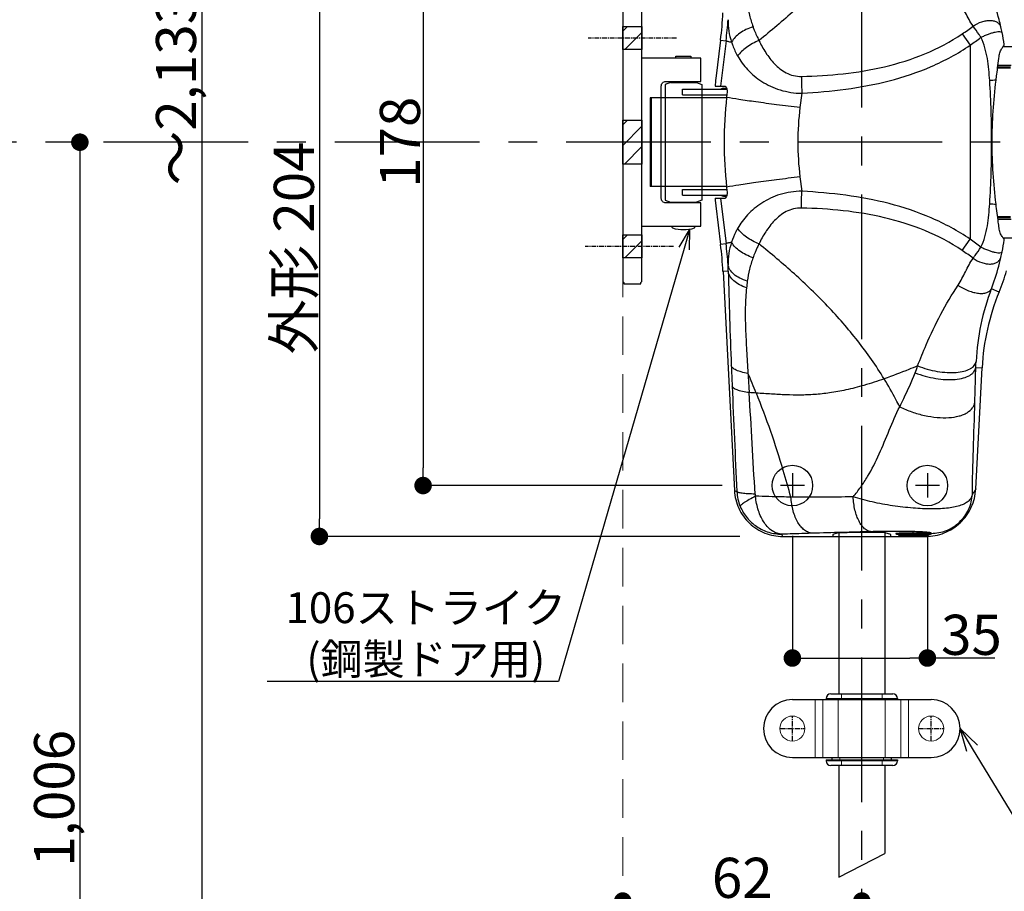
# Model space of a CAD drawing. Extents: x -14994 to 14649, y 0 to 79203.
# Drawn here: x 454 to 709, y 386 to 612 of the extents above; entities that cross this region are included whole.
import ezdxf
from ezdxf import colors
from ezdxf.entities.mleader import LeaderData, LeaderLine
from ezdxf.math import Vec2, Vec3

# ---------------------------------------------------------------- set-up
doc = ezdxf.new("R2010")
doc.units = 0
doc.header["$MEASUREMENT"] = 0
doc.linetypes.add('CENTER', pattern=[2, 1.25, -0.25, 0.25, -0.25])
doc.linetypes.add('HIDDEN', pattern=[1.5, 1, -0.5])
doc.layers.get('0').update_dxf_attribs({"linetype": 'CONTINUOUS'})
doc.layers.get('DEFPOINTS').update_dxf_attribs({"linetype": 'CONTINUOUS'})
for name, color, linetype, lineweight in [('1500', 7, 'CONTINUOUS', 30), ('ストライク', 201, 'CONTINUOUS', 30), ('外形', 8, 'CONTINUOUS', 0)]:
    doc.layers.add(name, color=color, linetype=linetype, lineweight=lineweight)
for name, color, linetype in [('ロッドガイド', 72, 'CONTINUOUS'), ('中心線', 4, 'CENTER'), ('取付ビス穴', 50, 'CONTINUOUS'), ('寸法', 6, 'CONTINUOUS'), ('注釈', 7, 'CONTINUOUS')]:
    doc.layers.add(name, color=color, linetype=linetype)
doc.styles.add('1', font='txt')
doc.styles.add('寸法', font='txt', dxfattribs={"width": 0.8})
doc.dimstyles.new('klacci_1100', dxfattribs={"dimscale": 1.3, "dimtxt": 8, "dimasz": 3.5, "dimexe": 0, "dimexo": 10, "dimtad": 3, "dimtoh": 1, "dimdec": 0, "dimdsep": 46, "dimlunit": 6, "dimtxsty": 'Standard', "dimblk": 'DOT', "dimcen": 0, "dimclrd": 142, "dimclre": 142, "dimclrt": 256, "dimadec": 0, "dimazin": 2, "dimtp": 0.01, "dimtm": 0.01, "dimtfac": 1, "dimtdec": 0, "dimtofl": 0, "dimtmove": 0, "dimatfit": 3, "dimldrblk": 'DOT', "dimfxl": 1, "dimtolj": 1, "dimtzin": 12, "dimlwd": -1, "dimlwe": -1, "dimarcsym": 0})

# ---------------------------------------------------------------- blocks, each defined once
blk = doc.blocks.new('_Dot')
at = {"color": 0, "linetype": 'ByBlock', "lineweight": -2}
blk.add_line((-0.5, 0), (-1, 0), dxfattribs=at)
at = {"color": 0, "linetype": 'ByBlock', "const_width": 0.5}
blk.add_lwpolyline([(-0.25, 0, 1), (0.25, 0, 1)], format="xyb", close=True, dxfattribs=at)
blk = doc.blocks.new('*D5')
at = {"layer": 'DEFPOINTS', "color": 0}
for p in [(653.38, 682.49), (531.32, 478.09), (653.38, 478.09)]:
    blk.add_point(p, dxfattribs=at)
at = {"layer": '寸法', "color": 142}
for p, q in [((640.38, 682.49), (531.32, 682.49)), ((531.32, 677.94), (531.32, 482.64)), ((640.38, 478.09), (531.32, 478.09))]:
    blk.add_line(p, q, dxfattribs=at)
at = {"layer": '寸法', "color": 142, "xscale": 4.55, "yscale": 4.55, "zscale": 4.55}
for p, rotation in [((531.32, 682.49), 90), ((531.32, 478.09), 270)]:
    blk.add_blockref('_Dot', p, dxfattribs=dict(at, rotation=rotation))
at = {"layer": '寸法', "insert": (524.7, 552.89), "char_height": 10.4, "attachment_point": 5, "rotation": 90}
blk.add_mtext('\\A1;{外形 204}', dxfattribs=at)
blk = doc.blocks.new('*D13')
at = {"layer": 'DEFPOINTS', "color": 0}
for p in [(580.26, 580.29), (469.21, 240.15), (518.07, 240.15)]:
    blk.add_point(p, dxfattribs=at)
at = {"layer": '寸法', "color": 142}
blk.add_line((469.21, 575.74), (469.21, 244.7), dxfattribs=at)
at = {"layer": '寸法', "color": 142, "xscale": 4.55, "yscale": 4.55, "zscale": 4.55}
for p, rotation in [((469.21, 580.29), 90), ((469.21, 240.15), 270)]:
    blk.add_blockref('_Dot', p, dxfattribs=dict(at, rotation=rotation))
at = {"layer": '寸法', "insert": (462.54, 410.22), "char_height": 10.4, "attachment_point": 5, "rotation": 90, "style": '寸法'}
blk.add_mtext('\\A1;{\\W1;1,006}', dxfattribs=at)
blk = doc.blocks.new('*D14')
at = {"layer": 'DEFPOINTS', "color": 0}
for p in [(609.97, 383.58), (609.97, 240.15), (671.97, 139.95)]:
    blk.add_point(p, dxfattribs=at)
at = {"layer": '寸法', "color": 142}
blk.add_line((667.42, 383.58), (614.52, 383.58), dxfattribs=at)
at = {"layer": '寸法', "color": 142, "xscale": 4.55, "yscale": 4.55, "zscale": 4.55, "rotation": 180}
blk.add_blockref('_Dot', (609.97, 383.58), dxfattribs=at)
at = {"layer": '寸法', "color": 142, "xscale": 4.55, "yscale": 4.55, "zscale": 4.55}
blk.add_blockref('_Dot', (671.97, 383.58), dxfattribs=at)
at = {"layer": '寸法', "insert": (640.97, 389.6), "char_height": 10.4, "attachment_point": 5}
blk.add_mtext('\\A1;{62}', dxfattribs=at)
blk = doc.blocks.new('*D26')
at = {"layer": 'DEFPOINTS', "color": 0}
for p in [(653.97, 491.29), (688.97, 491.29), (688.97, 446.58)]:
    blk.add_point(p, dxfattribs=at)
at = {"layer": '寸法', "color": 142}
for p, q in [((653.97, 478.29), (653.97, 446.58)), ((688.97, 478.29), (688.97, 446.58)), ((658.52, 446.58), (684.42, 446.58)), ((693.52, 446.58), (688.97, 446.58)), ((706.47, 446.58), (693.52, 446.58))]:
    blk.add_line(p, q, dxfattribs=at)
at = {"layer": '寸法', "color": 142, "xscale": 4.55, "yscale": 4.55, "zscale": 4.55, "rotation": 180}
blk.add_blockref('_Dot', (653.97, 446.58), dxfattribs=at)
at = {"layer": '寸法', "color": 142, "xscale": 4.55, "yscale": 4.55, "zscale": 4.55}
blk.add_blockref('_Dot', (688.97, 446.58), dxfattribs=at)
at = {"layer": '寸法', "insert": (700.4, 452.6), "char_height": 10.4, "attachment_point": 5}
blk.add_mtext('\\A1;35', dxfattribs=at)
blk = doc.blocks.new('*D27')
at = {"layer": 'DEFPOINTS', "color": 0}
for p in [(648.72, 669.29), (558.21, 491.29), (648.72, 491.29)]:
    blk.add_point(p, dxfattribs=at)
at = {"layer": '寸法', "color": 142}
for p, q in [((635.72, 669.29), (558.21, 669.29)), ((558.21, 664.74), (558.21, 495.84)), ((635.72, 491.29), (558.21, 491.29))]:
    blk.add_line(p, q, dxfattribs=at)
at = {"layer": '寸法', "color": 142, "xscale": 4.55, "yscale": 4.55, "zscale": 4.55}
for p, rotation in [((558.21, 669.29), 90), ((558.21, 491.29), 270)]:
    blk.add_blockref('_Dot', p, dxfattribs=dict(at, rotation=rotation))
at = {"layer": '寸法', "insert": (552.2, 580.29), "char_height": 10.4, "attachment_point": 5, "rotation": 90}
blk.add_mtext('\\A1;178', dxfattribs=at)
blk = doc.blocks.new('*D31')
at = {"layer": 'DEFPOINTS', "color": 0}
for p in [(635.27, 947.69), (500.81, 240.15), (644.97, 240.15)]:
    blk.add_point(p, dxfattribs=at)
at = {"layer": '寸法', "color": 142}
blk.add_line((500.81, 943.14), (500.81, 244.7), dxfattribs=at)
at = {"layer": '寸法', "color": 142, "xscale": 4.55, "yscale": 4.55, "zscale": 4.55}
for p, rotation in [((500.81, 947.69), 90), ((500.81, 240.15), 270)]:
    blk.add_blockref('_Dot', p, dxfattribs=dict(at, rotation=rotation))
at = {"layer": '寸法', "insert": (494.14, 593.92), "char_height": 10.4, "attachment_point": 5, "rotation": 90}
blk.add_mtext('\\A1;{～2,133}', dxfattribs=at)
blk = doc.blocks.new('_Open30')
at = {"color": 0, "linetype": 'ByBlock', "lineweight": -2}
for p, q in [((-1, 0.268), (0, 0)), ((0, 0), (-1, -0.268)), ((0, 0), (-1, 0))]:
    blk.add_line(p, q, dxfattribs=at)
blk = doc.blocks.new('zw$6745')
at = {"layer": '1500', "linetype": 'Continuous', "lineweight": 30}
for p, q in [((18.3, 26.48), (17.06, 16.5)), ((16.9, 14.5), (19.44, 14.5)), ((0, 11.5), (0, -11.5)), ((19.84, 11.5), (0, 11.5)), ((19.95, 12.5), (19.85, 11.62)), ((19.84, -11.5), (0, -11.5)), ((19.85, -11.64), (19.95, -12.5)), ((16.9, -14.5), (19.44, -14.5)), ((17.06, -16.5), (18.3, -26.48)), ((18.92, -33.54), (21.89, -90.3)), ((84.46, -89.88), (86.11, -58.46)), ((48.8, -101.25), (47.4, -101.71)), ((47.4, -101.71), (47.4, -102.2)), ((48.95, -101.22), (48.95, -143)), ((59.03, -101.17), (51.08, -101.17)), ((60.85, -101.23), (60.85, -143)), ((62.4, -101.71), (61.01, -101.25)), ((62.4, -102.2), (62.4, -101.71)), ((34.43, -102.2), (71.48, -102.2)), ((48.95, -161.6), (48.95, -190.56)), ((60.85, -161.6), (60.85, -184.34)), ((48.95, -190.56), (60.85, -184.34))]:
    blk.add_line(p, q, dxfattribs=at)
at = {"layer": '1500', "color": 9, "linetype": 'Continuous'}
for p, q in [((19.71, 26.31), (18.23, 14.5)), ((18.3, 26.48), (19.71, 26.31)), ((80.94, 28.07), (83.01, 25.14)), ((83.01, 25.14), (83.01, -25.14)), ((91.53, 24.77), (827.31, 24.77)), ((91.86, 25.26), (91.84, 25.36)), ((90.15, 19.51), (93.49, 19.51)), ((90.21, 19.97), (93.65, 19.97)), ((8.38, 12.25), (8.38, 13.75)), ((0.33, 11.5), (0.33, -11.5)), ((39.37, 12.69), (38.88, 8.98)), ((38.88, -8.98), (39.37, -12.69)), ((8.38, -13.75), (8.38, -12.25)), ((18.23, -14.5), (19.71, -26.31)), ((90.15, -19.51), (93.49, -19.51)), ((90.21, -19.97), (93.65, -19.97)), ((80.94, -28.07), (83.01, -25.14)), ((91.53, -24.77), (827.31, -24.77)), ((91.84, -25.36), (91.86, -25.26)), ((19.71, -26.31), (18.3, -26.48)), ((20.29, -33.47), (18.92, -33.54)), ((90.51, -38.83), (88.5, -38)), ((84.48, -58.37), (86.11, -58.46)), ((72.21, -101.58), (64.41, -101.58)), ((72.21, -101.8), (64.41, -101.8)), ((72.16, -101.44), (64.47, -101.44)), ((72.21, -101.85), (72.24, -101.83)), ((72.62, -101.45), (72.8, -101.46)), ((72.8, -101.46), (72.85, -101.43)), ((72.85, -101.43), (72.89, -101.39))]:
    blk.add_line(p, q, dxfattribs=at)
at = {"layer": '1500', "color": 7, "linetype": 'Continuous'}
for p, q in [((90.13, 19.3), (93.43, 19.3)), ((8.38, 13.75), (19.91, 13.75)), ((19.01, 14), (19.84, 14)), ((8.38, 12.25), (19.92, 12.25)), ((8.38, -12.25), (19.92, -12.25)), ((8.38, -13.75), (19.91, -13.75)), ((19.01, -14), (19.84, -14)), ((90.13, -19.3), (93.43, -19.3)), ((64.41, -101.58), (64.41, -101.8)), ((64.52, -101.4), (64.47, -101.44)), ((72.01, -102), (64.61, -102)), ((72.11, -101.4), (72.16, -101.44)), ((72.21, -101.58), (72.21, -101.8)), ((72.55, -101.43), (72.62, -101.45)), ((72.62, -101.45), (72.62, -101.45)), ((72.62, -101.45), (72.64, -101.45))]:
    blk.add_line(p, q, dxfattribs=at)
for points in [[(64.01, -101.44), (64, -101.45), (64.02, -101.44), (64.09, -101.43), (64.21, -101.42), (64.38, -101.41), (64.57, -101.39), (64.81, -101.38), (65.08, -101.37), (65.38, -101.35), (65.71, -101.34), (66.08, -101.33), (66.47, -101.32), (66.89, -101.32), (67.34, -101.31), (67.8, -101.31), (68.31, -101.31)], [(68.31, -101.31), (68.68, -101.31), (69.42, -101.31), (70.1, -101.32), (70.71, -101.34), (71.25, -101.35), (71.7, -101.37), (72.06, -101.39), (72.34, -101.41)], [(72.34, -101.41), (72.53, -101.43), (72.55, -101.43)]]:
    blk.add_lwpolyline(points, dxfattribs=at)
at = {"layer": '1500', "linetype": 'Continuous', "lineweight": 30}
for centre, radius, start, end in [((-80.92, 38.77), 99.97, 352.9393, 356.9994), ((122.9, 0), 103.7, 173.5677, 186.4458), ((-80.92, -38.77), 99.97, 3.0006, 7.0607), ((34.75, -15.97), 60.27, 337.7095, 343.2731), ((146.05, -61.6), 60.03, 157.704, 176.9987), ((51.08, -63.59), 37.59, 269.5455, 270.0002)]:
    blk.add_arc(centre, radius, start, end, dxfattribs=at)
at = {"layer": '1500', "color": 9, "linetype": 'Continuous'}
for centre, radius, start, end in [((-79.79, 38.77), 100.27, 352.8617, 355.9909), ((38.82, 90.7), 75.48, 303.9222, 306.5611), ((-240.94, -41.43), 339.48, 11.8696, 12.1198), ((29.94, 15.51), 62.68, 9.0405, 11.8651), ((36.57, 90.84), 80.46, 305.2531, 307.7115), ((92.21, -47.49), 63.6, 92.2412, 93.7279), ((109.4, 0), 71.09, 172.7389, 187.2611), ((92.21, 47.53), 63.63, 266.274, 267.7599), ((36.57, -90.85), 80.47, 52.2888, 54.747), ((29.58, -15.44), 63.05, 348.1433, 350.9515), ((-79.79, -38.77), 100.27, 4.0091, 7.1383), ((38.81, -90.71), 75.48, 53.439, 56.0778), ((-384.35, 71.9), 486.09, 347.9179, 348.0926), ((-80.83, -35.56), 101.14, 1.1868, 2.1552), ((1448.33, -0.43), 1428.42, 181.32523, 182.30515), ((522.16, -92.05), 500.09, 173.5625, 173.7633), ((146.87, -60.11), 62.42, 159.2589, 176.9863), ((2353.26, 33.96), 2334, 182.25522, 182.38645), ((-147.73, -136.28), 189.21, 22.1201, 23.8007), ((4358.88, 118.89), 4341.42, 182.40423, 182.7652), ((-4193.39, -322.91), 4226.97, 3.14216, 3.49926), ((-18.74, -753.26), 689.78, 86.15163, 86.30612), ((34.1, -89.95), 11.6, 182.9383, 202.7091), ((135.68, -3322.99), 3222.98, 91.39251, 91.66436), ((65.62, -118.98), 17.63, 93.7519, 93.8664), ((65.81, -121.85), 20.5, 93.3247, 93.7443), ((66.48, -133.94), 32.61, 92.3422, 93.2614), ((67.24, -152.75), 51.43, 91.7123, 92.3317), ((67.67, -167.4), 66.08, 91.3686, 91.7129), ((68.05, -184.1), 82.79, 90.8318, 91.3549), ((68.22, -195), 93.69, 90.5807, 90.8345), ((68.3, -203.48), 102.17, 90.1399, 90.5806), ((68.32, -206.16), 104.86, 90.0001, 90.1434), ((72.67, -100.64), 0.949, 233.7778, 238.2486), ((72.66, -100.65), 0.93, 238.2539, 244.1478), ((71.18, -86.54), 15.11, 273.9671, 274.2016), ((72.65, -100.7), 0.878, 262.3167, 269.0329), ((72.01, -96.11), 5.5, 275.9254, 276.533)]:
    blk.add_arc(centre, radius, start, end, dxfattribs=at)
at = {"layer": '1500', "color": 7, "linetype": 'Continuous'}
for centre, radius, start, end in [((19.01, 13), 1, 90, 130.6037), ((19.01, -13), 1, 229.3963, 270), ((64.61, -101.58), 0.2, 135, 180), ((64.61, -101.8), 0.2, 180, 270), ((72.01, -101.8), 0.2, 270, 0), ((72.01, -101.58), 0.2, 0, 45)]:
    blk.add_arc(centre, radius, start, end, dxfattribs=at)
at = {"layer": '1500', "linetype": 'Continuous', "lineweight": 30}
for centre, major_axis, ratio, start_param, end_param in [((17.15, 16.5), (0.25, 2), 0.043329, -4.707012, -3.136215), ((17.15, -16.5), (-0.25, 2), 0.043329, -0.005377, 1.565419), ((59.03, -101.26), (2, 0), 0.043661, 0.1309, 1.570796)]:
    blk.add_ellipse(centre, major_axis=major_axis, ratio=ratio, start_param=start_param, end_param=end_param, dxfattribs=at)
at = {"layer": '1500', "color": 9, "linetype": 'Continuous', "lineweight": 0}
blk.add_ellipse((50.78, -101.26), major_axis=(2, 0), ratio=0.043661, start_param=2.824258, end_param=3.010693, dxfattribs=at)
at = {"layer": '1500', "color": 9, "linetype": 'Continuous'}
for points, knots in [([(60.7, 61.34), (58.61, 57.93), (54.02, 51.38), (46.14, 42.35), (37.5, 34.03), (31.37, 28.88), (28.24, 26.36)], [0, 0, 0, 0, 0.250318, 0.499048, 0.748574, 1, 1, 1, 1]), ([(25.22, 35.98), (25.34, 34.94), (25.72, 32.9), (26.35, 30.92), (26.7, 29.94)], [0, 0, 0, 0, 0.500952, 1, 1, 1, 1]), ([(83.78, 30.08), (83.39, 30.62), (82.69, 31.77), (81.49, 34.15), (80.61, 35.97), (79.87, 37.08)], [0, 0, 0, 0, 0.249438, 0.499548, 1, 1, 1, 1]), ([(90.97, 29.85), (90.83, 30.51), (90.17, 33.27), (89.28, 35.98), (88.5, 38)], [0, 0, 0, 0, 0.237402, 1, 1, 1, 1]), ([(20.24, 31.76), (20.22, 30.77), (20.34, 28.8), (20.81, 26.88), (21.13, 25.95)], [0, 0, 0, 0, 0.500319, 1, 1, 1, 1]), ([(83.78, 30.08), (84.47, 30.56), (85.59, 31.13), (87.14, 31.53), (88.22, 31.61), (89.2, 31.49), (90.02, 31.14), (90.65, 30.58), (90.9, 30.1), (90.97, 29.85)], [0, 0, 0, 0, 0.307279, 0.450684, 0.582331, 0.700611, 0.806437, 0.903939, 1, 1, 1, 1]), ([(26.7, 29.94), (26.07, 29.73), (24.89, 29.24), (22.89, 28.07), (21.65, 26.86), (21.13, 25.95)], [0, 0, 0, 0, 0.283597, 0.548119, 1, 1, 1, 1]), ([(26.7, 29.94), (26.8, 29.64), (27.27, 28.43), (27.8, 27.24), (28.24, 26.36)], [0, 0, 0, 0, 0.246912, 1, 1, 1, 1]), ([(85.79, 27.19), (85.63, 27.44), (84.99, 28.42), (84.3, 29.37), (83.78, 30.08)], [0, 0, 0, 0, 0.255121, 1, 1, 1, 1]), ([(85.79, 27.19), (86.11, 27.35), (86.75, 27.64), (87.7, 28.02), (88.6, 28.33), (89.41, 28.54), (90.02, 28.65), (90.44, 28.68), (90.82, 28.68), (91.2, 28.59), (91.28, 28.4)], [0, 0, 0, 0, 0.184936, 0.363205, 0.528044, 0.673778, 0.795523, 0.84635, 0.890163, 1, 1, 1, 1]), ([(19.71, 26.31), (19.73, 26.3), (19.78, 26.27), (19.92, 26.22), (20.19, 26.15), (20.61, 26.05), (20.94, 25.99), (21.13, 25.95)], [0, 0, 0, 0, 0.043328, 0.109639, 0.31276, 0.609991, 1, 1, 1, 1]), ([(21.13, 25.95), (21.22, 25.65), (21.64, 24.4), (22.21, 23.21), (22.71, 22.35)], [0, 0, 0, 0, 0.244987, 1, 1, 1, 1]), ([(28.24, 26.36), (27.1, 25.9), (25.51, 25.04), (23.73, 23.57), (23.01, 22.76), (22.71, 22.35)], [0, 0, 0, 0, 0.532828, 0.776991, 1, 1, 1, 1]), ([(28.24, 26.36), (28.76, 25.29), (29.93, 23.16), (31.78, 20.71), (33.64, 19), (35.29, 17.92), (37.19, 17.19), (38.57, 17.05), (39.27, 17.06)], [0, 0, 0, 0, 0.234892, 0.477136, 0.601994, 0.730212, 0.862759, 1, 1, 1, 1]), ([(39.27, 17.06), (42.88, 17.16), (50.12, 17.57), (60.9, 19.33), (71.39, 22.61), (77.91, 26.03), (80.94, 28.07)], [0, 0, 0, 0, 0.248231, 0.498026, 0.748799, 1, 1, 1, 1]), ([(88.07, 15.97), (87.95, 17.89), (87.74, 20.77), (86.89, 24.52), (86.21, 26.33), (85.79, 27.19)], [0, 0, 0, 0, 0.500065, 0.750091, 1, 1, 1, 1]), ([(39.37, 12.69), (43.16, 12.92), (50.77, 13.57), (62.07, 15.67), (73.03, 19.31), (79.84, 22.98), (83.01, 25.14)], [0, 0, 0, 0, 0.248524, 0.498368, 0.749027, 1, 1, 1, 1]), ([(22.71, 22.35), (23.43, 21.09), (25.26, 18.61), (28.29, 16.08), (31.23, 14.46), (33.75, 13.48), (36.49, 12.85), (38.4, 12.7), (39.37, 12.69)], [0, 0, 0, 0, 0.217153, 0.454446, 0.582154, 0.716045, 0.85571, 1, 1, 1, 1]), ([(39.27, 17.06), (39.26, 16.72), (39.25, 15.26), (39.3, 13.8), (39.37, 12.69)], [0, 0, 0, 0, 0.23844, 1, 1, 1, 1]), ([(88.07, -15.97), (88.42, -10.66), (88.71, 0), (88.42, 10.66), (88.07, 15.97)], [0, 0, 0, 0, 0.5, 1, 1, 1, 1]), ([(38.88, 8.98), (36.86, 9.22), (33.03, 9.69), (27.74, 10.39), (23.41, 11.01), (20.89, 11.42), (19.85, 11.62)], [0, 0, 0, 0, 0.317802, 0.601702, 0.833936, 1, 1, 1, 1]), ([(38.88, -8.98), (36.86, -9.23), (33.04, -9.71), (27.74, -10.42), (23.42, -11.04), (20.9, -11.45), (19.85, -11.64)], [0, 0, 0, 0, 0.317812, 0.601721, 0.833956, 1, 1, 1, 1]), ([(39.37, -12.69), (38.4, -12.7), (36.49, -12.85), (33.75, -13.48), (31.23, -14.46), (28.29, -16.08), (25.26, -18.61), (23.43, -21.09), (22.71, -22.35)], [0, 0, 0, 0, 0.144271, 0.283926, 0.417826, 0.545546, 0.782855, 1, 1, 1, 1]), ([(39.27, -17.06), (39.26, -16.72), (39.25, -15.26), (39.3, -13.8), (39.37, -12.69)], [0, 0, 0, 0, 0.23844, 1, 1, 1, 1]), ([(83.01, -25.14), (79.84, -22.98), (73.03, -19.31), (62.07, -15.67), (50.77, -13.57), (43.16, -12.92), (39.37, -12.69)], [0, 0, 0, 0, 0.250957, 0.501618, 0.751475, 1, 1, 1, 1]), ([(39.27, -17.06), (38.57, -17.05), (37.19, -17.19), (35.29, -17.92), (33.64, -19), (31.78, -20.71), (29.93, -23.16), (28.76, -25.29), (28.24, -26.36)], [0, 0, 0, 0, 0.137211, 0.269754, 0.397986, 0.522854, 0.76511, 1, 1, 1, 1]), ([(80.94, -28.07), (77.91, -26.03), (71.39, -22.61), (60.9, -19.33), (50.12, -17.57), (42.88, -17.16), (39.27, -17.06)], [0, 0, 0, 0, 0.251185, 0.501961, 0.751771, 1, 1, 1, 1]), ([(85.79, -27.19), (86.21, -26.33), (86.89, -24.52), (87.74, -20.77), (87.95, -17.89), (88.07, -15.97)], [0, 0, 0, 0, 0.249909, 0.499935, 1, 1, 1, 1]), ([(22.71, -22.35), (22.54, -22.64), (21.91, -23.8), (21.41, -25.02), (21.13, -25.95)], [0, 0, 0, 0, 0.25615, 1, 1, 1, 1]), ([(28.24, -26.36), (27.1, -25.9), (25.51, -25.04), (23.73, -23.57), (23.01, -22.76), (22.71, -22.35)], [0, 0, 0, 0, 0.532828, 0.776991, 1, 1, 1, 1]), ([(21.13, -25.95), (20.94, -25.99), (20.61, -26.05), (20.19, -26.15), (19.92, -26.22), (19.78, -26.27), (19.73, -26.3), (19.71, -26.31)], [0, 0, 0, 0, 0.390009, 0.68724, 0.890361, 0.956672, 1, 1, 1, 1]), ([(21.13, -25.95), (20.81, -26.88), (20.34, -28.8), (20.22, -30.77), (20.24, -31.76)], [0, 0, 0, 0, 0.499702, 1, 1, 1, 1]), ([(26.7, -29.94), (26.07, -29.73), (24.89, -29.25), (22.89, -28.07), (21.65, -26.87), (21.13, -25.95)], [0, 0, 0, 0, 0.283587, 0.548102, 1, 1, 1, 1]), ([(28.24, -26.36), (28.09, -26.66), (27.53, -27.83), (27.02, -29.03), (26.7, -29.94)], [0, 0, 0, 0, 0.253413, 1, 1, 1, 1]), ([(60.7, -61.34), (58.61, -57.93), (54.02, -51.38), (46.14, -42.35), (37.5, -34.03), (31.37, -28.88), (28.24, -26.36)], [0, 0, 0, 0, 0.250318, 0.499048, 0.748574, 1, 1, 1, 1]), ([(83.78, -30.08), (83.95, -29.85), (84.64, -28.9), (85.31, -27.94), (85.79, -27.19)], [0, 0, 0, 0, 0.242888, 1, 1, 1, 1]), ([(85.79, -27.19), (86.11, -27.35), (86.75, -27.64), (87.7, -28.02), (88.6, -28.33), (89.41, -28.54), (90.02, -28.65), (90.44, -28.68), (90.82, -28.68), (91.2, -28.59), (91.28, -28.4)], [0, 0, 0, 0, 0.184932, 0.363199, 0.528034, 0.673765, 0.795508, 0.846335, 0.890149, 1, 1, 1, 1]), ([(26.7, -29.94), (26.35, -30.92), (25.72, -32.9), (25.34, -34.94), (25.22, -35.98)], [0, 0, 0, 0, 0.499059, 1, 1, 1, 1]), ([(79.87, -37.08), (80.61, -35.97), (81.49, -34.15), (82.69, -31.77), (83.39, -30.62), (83.78, -30.08)], [0, 0, 0, 0, 0.500453, 0.750562, 1, 1, 1, 1]), ([(83.78, -30.08), (84.47, -30.56), (85.59, -31.13), (87.14, -31.53), (88.22, -31.61), (89.2, -31.49), (90.02, -31.14), (90.65, -30.58), (90.9, -30.1), (90.97, -29.85)], [0, 0, 0, 0, 0.307279, 0.450684, 0.582331, 0.700611, 0.806437, 0.903939, 1, 1, 1, 1]), ([(88.5, -38), (88.76, -37.33), (89.74, -34.66), (90.53, -31.92), (90.97, -29.85)], [0, 0, 0, 0, 0.254483, 1, 1, 1, 1]), ([(25.22, -35.98), (24.56, -35.78), (23.33, -35.33), (21.77, -34.35), (20.67, -33.16), (20.3, -32.21), (20.24, -31.76)], [0, 0, 0, 0, 0.303408, 0.569768, 0.798562, 1, 1, 1, 1]), ([(25.03, -37.72), (24.39, -37.51), (23.21, -37.03), (21.72, -36.04), (20.68, -34.85), (20.34, -33.91), (20.29, -33.47)], [0, 0, 0, 0, 0.302578, 0.568434, 0.797509, 1, 1, 1, 1]), ([(25.03, -37.72), (24.94, -38.55), (24.79, -40.25), (24.65, -43.77), (24.73, -48.37), (25.03, -54.07), (25.27, -57.95), (25.39, -59.92)], [0, 0, 0, 0, 0.113084, 0.229759, 0.475192, 0.733557, 1, 1, 1, 1]), ([(69.39, -57.99), (70.08, -56.15), (73, -48.91), (76.65, -41.95), (79.87, -37.08)], [0, 0, 0, 0, 0.252491, 1, 1, 1, 1]), ([(79.87, -37.08), (80.72, -37.64), (82.04, -38.34), (83.87, -38.94), (85.14, -39.19), (86.28, -39.23), (87.26, -39.05), (88.04, -38.65), (88.39, -38.23), (88.5, -38)], [0, 0, 0, 0, 0.320959, 0.470991, 0.607855, 0.728437, 0.831726, 0.919999, 1, 1, 1, 1]), ([(25.39, -59.92), (24.81, -59.83), (23.77, -59.62), (22.58, -59.22), (21.85, -58.83), (21.37, -58.48), (21.11, -58.13), (21.07, -57.88)], [0, 0, 0, 0, 0.353602, 0.639303, 0.754489, 0.851538, 1, 1, 1, 1]), ([(69.39, -57.99), (68.62, -58.31), (65.75, -59.48), (62.85, -60.59), (60.7, -61.34)], [0, 0, 0, 0, 0.26591, 1, 1, 1, 1]), ([(68.74, -59.78), (69.6, -60.12), (71.35, -60.69), (74.02, -61.28), (76.63, -61.56), (79.05, -61.54), (81.15, -61.2), (82.62, -60.65), (83.51, -60.04), (84, -59.54), (84.34, -58.98), (84.45, -58.58), (84.48, -58.37)], [0, 0, 0, 0, 0.159906, 0.320618, 0.475078, 0.616762, 0.740487, 0.843422, 0.887427, 0.92726, 0.964213, 1, 1, 1, 1]), ([(69.39, -57.99), (70.21, -58.31), (71.89, -58.87), (74.45, -59.45), (76.96, -59.74), (79.28, -59.74), (81.29, -59.45), (82.71, -58.95), (83.58, -58.39), (84.06, -57.92), (84.39, -57.4), (84.51, -57.02), (84.54, -56.83)], [0, 0, 0, 0, 0.160526, 0.321592, 0.476224, 0.617977, 0.741716, 0.844579, 0.888469, 0.928092, 0.964704, 1, 1, 1, 1]), ([(84.23, -67.29), (84.25, -66.55), (84.33, -63.58), (84.41, -60.61), (84.48, -58.37)], [0, 0, 0, 0, 0.248152, 1, 1, 1, 1]), ([(84.48, -58.37), (84.48, -58.24), (84.5, -57.73), (84.52, -57.21), (84.54, -56.83)], [0, 0, 0, 0, 0.248403, 1, 1, 1, 1]), ([(25.39, -59.92), (25.42, -60.34), (25.52, -62), (25.62, -63.66), (25.7, -64.91)], [0, 0, 0, 0, 0.24888, 1, 1, 1, 1]), ([(64.74, -68.56), (65.09, -67.84), (66.51, -64.95), (67.89, -62.04), (68.74, -59.78)], [0, 0, 0, 0, 0.249895, 1, 1, 1, 1]), ([(25.7, -64.91), (25.11, -64.84), (24.27, -64.71), (23.24, -64.45), (22.61, -64.25), (22.09, -64.03), (21.61, -63.74), (21.33, -63.44), (21.28, -63.23)], [0, 0, 0, 0, 0.364483, 0.520063, 0.655712, 0.770657, 0.865056, 1, 1, 1, 1]), ([(60.7, -61.34), (58.97, -61.95), (55.69, -63.01), (50.97, -64.23), (46.68, -65.02), (42.71, -65.45), (38.93, -65.59), (35.21, -65.52), (31.43, -65.3), (28.87, -65.12), (27.56, -65.03)], [0, 0, 0, 0, 0.163504, 0.306739, 0.434499, 0.551538, 0.662445, 0.771534, 0.882801, 1, 1, 1, 1]), ([(64.74, -68.56), (64.42, -67.95), (63.14, -65.5), (61.78, -63.1), (60.7, -61.34)], [0, 0, 0, 0, 0.251614, 1, 1, 1, 1]), ([(36.53, -91.99), (35.89, -89.67), (33.29, -80.57), (30.22, -71.58), (27.56, -65.03)], [0, 0, 0, 0, 0.253811, 1, 1, 1, 1]), ([(52.66, -91.91), (53.35, -91.1), (54.68, -89.41), (57.06, -85.76), (59.51, -80.81), (62, -74.65), (63.76, -70.56), (64.74, -68.56)], [0, 0, 0, 0, 0.121316, 0.244426, 0.494605, 0.747413, 1, 1, 1, 1]), ([(64.74, -68.56), (65.75, -69.07), (67.86, -69.95), (71.12, -70.89), (74.36, -71.41), (77.38, -71.48), (79.67, -71.15), (81.24, -70.63), (82.47, -70.02), (83.47, -69.18), (84.05, -68.12), (84.2, -67.57), (84.23, -67.29)], [0, 0, 0, 0, 0.156914, 0.315234, 0.467874, 0.608316, 0.73154, 0.785918, 0.835436, 0.921663, 0.96108, 1, 1, 1, 1]), ([(83.58, -91.25), (83.62, -87.42), (83.84, -79.43), (84.12, -71.45), (84.23, -67.29)], [0, 0, 0, 0, 0.479595, 1, 1, 1, 1]), ([(21.89, -90.3), (21.99, -90.36), (22.2, -90.45), (22.41, -90.53), (22.52, -90.55)], [0, 0, 0, 0, 0.514408, 1, 1, 1, 1]), ([(27.23, -91.21), (26.6, -91.2), (25.71, -91.17), (24.6, -91.08), (23.93, -91), (23.38, -90.91), (22.96, -90.81), (22.68, -90.71), (22.54, -90.6), (22.52, -90.55)], [0, 0, 0, 0, 0.390254, 0.554704, 0.695517, 0.810958, 0.899891, 0.962035, 1, 1, 1, 1]), ([(27.36, -91.76), (26.8, -92.04), (25.81, -92.57), (24.68, -93.24), (24.01, -93.72), (23.68, -93.99), (23.47, -94.21), (23.4, -94.37), (23.4, -94.43)], [0, 0, 0, 0, 0.390413, 0.69561, 0.810962, 0.899776, 0.961838, 1, 1, 1, 1]), ([(36.53, -91.99), (35.76, -91.98), (32.71, -91.93), (29.65, -91.83), (27.36, -91.76)], [0, 0, 0, 0, 0.250555, 1, 1, 1, 1]), ([(34.16, -101.6), (33.74, -101.58), (32.88, -101.41), (31.67, -100.81), (30.56, -99.88), (29.2, -98.19), (28.22, -96.05), (27.6, -93.68), (27.41, -92.41), (27.36, -91.76)], [0, 0, 0, 0, 0.097946, 0.200537, 0.311256, 0.431793, 0.701442, 0.848375, 1, 1, 1, 1]), ([(83.58, -91.25), (83.53, -91.56), (83.32, -92.18), (82.68, -92.99), (81.75, -93.65), (80.54, -94.18), (79.05, -94.58), (76.57, -94.98), (72.92, -95.12), (68.08, -94.9), (62.88, -94.29), (57.68, -93.33), (54.29, -92.43), (52.66, -91.91)], [0, 0, 0, 0, 0.029049, 0.059077, 0.092961, 0.132809, 0.179682, 0.233922, 0.363175, 0.514657, 0.678254, 0.843063, 1, 1, 1, 1]), ([(72.89, -101.39), (74.24, -101.4), (76.96, -100.88), (80.44, -98.65), (82.85, -95.29), (83.51, -92.59), (83.58, -91.25)], [0, 0, 0, 0, 0.24989, 0.5, 0.75011, 1, 1, 1, 1]), ([(84.46, -89.88), (84.33, -90.16), (84.07, -90.64), (83.73, -91.07), (83.58, -91.25)], [0, 0, 0, 0, 0.5617, 1, 1, 1, 1]), ([(23.4, -94.43), (23.84, -95.48), (25.03, -97.47), (27.6, -99.78), (30.73, -101.26), (33.02, -101.6), (34.16, -101.6)], [0, 0, 0, 0, 0.25007, 0.500088, 0.750035, 1, 1, 1, 1]), ([(52.66, -91.91), (49.95, -91.98), (44.57, -92.06), (39.19, -92.02), (36.53, -91.99)], [0, 0, 0, 0, 0.504445, 1, 1, 1, 1]), ([(42.07, -101.37), (41.72, -101.35), (41, -101.18), (40, -100.59), (39.09, -99.7), (38.28, -98.54), (37.61, -97.15), (36.88, -94.97), (36.6, -93.2), (36.53, -91.99)], [0, 0, 0, 0, 0.089523, 0.185996, 0.29328, 0.413207, 0.545715, 0.689378, 1, 1, 1, 1]), ([(57.35, -100.96), (57.05, -100.94), (56.43, -100.77), (55.58, -100.19), (54.81, -99.33), (54.13, -98.21), (53.56, -96.87), (52.94, -94.77), (52.72, -93.07), (52.66, -91.91)], [0, 0, 0, 0, 0.082472, 0.173865, 0.278601, 0.398402, 0.532813, 0.679913, 1, 1, 1, 1]), ([(42.07, -101.37), (41.4, -101.39), (38.76, -101.47), (36.13, -101.55), (34.15, -101.6)], [0, 0, 0, 0, 0.251699, 1, 1, 1, 1]), ([(34.43, -102.2), (34.37, -102.1), (34.27, -101.91), (34.18, -101.71), (34.15, -101.6)], [0, 0, 0, 0, 0.513684, 1, 1, 1, 1]), ([(72.06, -101.14), (71.72, -101.1), (70.9, -101.04), (68.79, -100.94), (65.59, -100.88), (61.51, -100.88), (58.71, -100.93), (57.35, -100.96)], [0, 0, 0, 0, 0.069761, 0.167636, 0.429099, 0.723689, 1, 1, 1, 1]), ([(64.19, -101.42), (64.11, -101.42), (64, -101.43), (63.87, -101.45), (63.8, -101.46), (63.75, -101.48), (63.72, -101.49), (63.69, -101.5), (63.7, -101.52), (63.73, -101.53), (63.77, -101.55), (63.84, -101.56), (63.96, -101.58), (64.15, -101.6), (64.32, -101.61), (64.41, -101.62)], [0, 0, 0, 0, 0.188582, 0.261378, 0.319496, 0.362773, 0.391428, 0.406842, 0.418102, 0.440307, 0.476801, 0.528012, 0.59393, 0.769197, 1, 1, 1, 1]), ([(64.44, -101.4), (64.41, -101.4), (64.33, -101.41), (64.25, -101.41), (64.19, -101.42)], [0, 0, 0, 0, 0.267364, 1, 1, 1, 1]), ([(71.97, -101.39), (71.43, -101.35), (70.21, -101.32), (68.99, -101.31), (68.31, -101.31)], [0, 0, 0, 0, 0.442858, 1, 1, 1, 1]), ([(71.48, -102.2), (71.52, -102.18), (71.67, -102.12), (71.82, -102.05), (71.93, -102)], [0, 0, 0, 0, 0.266777, 1, 1, 1, 1]), ([(72.45, -101.42), (72.42, -101.42), (72.26, -101.4), (72.1, -101.39), (71.97, -101.39)], [0, 0, 0, 0, 0.220713, 1, 1, 1, 1]), ([(72.89, -101.39), (72.9, -101.38), (72.93, -101.37), (72.92, -101.32), (72.86, -101.29), (72.78, -101.26), (72.66, -101.23), (72.5, -101.2), (72.29, -101.17), (72.14, -101.15), (72.06, -101.14)], [0, 0, 0, 0, 0.044216, 0.078186, 0.132248, 0.220662, 0.348784, 0.519856, 0.736287, 1, 1, 1, 1]), ([(72.24, -101.83), (72.27, -101.81), (72.41, -101.73), (72.54, -101.65), (72.63, -101.58)], [0, 0, 0, 0, 0.262907, 1, 1, 1, 1]), ([(72.29, -101.61), (72.31, -101.61), (72.41, -101.6), (72.5, -101.59), (72.57, -101.59)], [0, 0, 0, 0, 0.275447, 1, 1, 1, 1]), ([(72.8, -101.46), (72.78, -101.46), (72.66, -101.44), (72.54, -101.43), (72.45, -101.42)], [0, 0, 0, 0, 0.194399, 1, 1, 1, 1]), ([(72.63, -101.58), (72.67, -101.58), (72.74, -101.57), (72.84, -101.55), (72.89, -101.54), (72.93, -101.53), (72.94, -101.52), (72.95, -101.51), (72.95, -101.5), (72.92, -101.48), (72.87, -101.47), (72.83, -101.46), (72.8, -101.46)], [0, 0, 0, 0, 0.243346, 0.431862, 0.564821, 0.610656, 0.643268, 0.664169, 0.679154, 0.731816, 0.837658, 1, 1, 1, 1])]:
    blk.add_open_spline(points, degree=3, knots=knots, dxfattribs=at)
at = {"layer": '1500', "linetype": 'Continuous', "lineweight": 30}
for points, knots in [([(90.5, 22.24), (90.55, 22.66), (90.7, 23.25), (91.01, 23.96), (91.25, 24.38), (91.47, 24.71), (91.66, 24.95), (91.79, 25.12), (91.85, 25.22), (91.86, 25.26)], [0, 0, 0, 0, 0.375613, 0.542692, 0.688316, 0.808016, 0.899556, 0.9628, 1, 1, 1, 1]), ([(89.72, 16.06), (89.78, 16.58), (90.04, 18.64), (90.31, 20.7), (90.5, 22.24)], [0, 0, 0, 0, 0.251487, 1, 1, 1, 1]), ([(89.72, -16.06), (89.4, -13.4), (88.88, -8.05), (88.59, 0), (88.88, 8.05), (89.4, 13.4), (89.72, 16.06)], [0, 0, 0, 0, 0.249921, 0.5, 0.750078, 1, 1, 1, 1]), ([(19.44, 14.5), (19.48, 14.5), (19.58, 14.47), (19.69, 14.35), (19.79, 14.16), (19.88, 13.92), (19.94, 13.62), (19.99, 13.14), (19.98, 12.76), (19.95, 12.5)], [0, 0, 0, 0, 0.057954, 0.130326, 0.224671, 0.342906, 0.483882, 0.644169, 1, 1, 1, 1]), ([(19.95, -12.5), (19.98, -12.76), (19.99, -13.14), (19.94, -13.62), (19.88, -13.92), (19.79, -14.16), (19.69, -14.35), (19.58, -14.47), (19.48, -14.5), (19.44, -14.5)], [0, 0, 0, 0, 0.355791, 0.516083, 0.657066, 0.775316, 0.869668, 0.942044, 1, 1, 1, 1]), ([(90.5, -22.24), (90.44, -21.73), (90.18, -19.67), (89.91, -17.61), (89.72, -16.06)], [0, 0, 0, 0, 0.247799, 1, 1, 1, 1]), ([(91.86, -25.26), (91.85, -25.22), (91.79, -25.12), (91.66, -24.95), (91.47, -24.71), (91.25, -24.38), (91.01, -23.96), (90.7, -23.25), (90.55, -22.66), (90.5, -22.24)], [0, 0, 0, 0, 0.037199, 0.100436, 0.191966, 0.311647, 0.457246, 0.624328, 1, 1, 1, 1]), ([(21.89, -90.3), (21.93, -91.1), (22.17, -92.68), (22.96, -94.93), (24.16, -97), (25.73, -98.81), (27.62, -100.28), (29.75, -101.38), (32.04, -102.05), (33.63, -102.2), (34.43, -102.2)], [0, 0, 0, 0, 0.125003, 0.25, 0.375, 0.5, 0.625, 0.75, 0.874997, 1, 1, 1, 1]), ([(71.48, -102.2), (72.3, -102.2), (73.95, -102.04), (77.11, -101.13), (80.66, -98.87), (83.09, -95.45), (84.18, -92.34), (84.42, -90.7), (84.46, -89.88)], [0, 0, 0, 0, 0.125294, 0.250584, 0.5, 0.749416, 0.874707, 1, 1, 1, 1]), ([(49.04, -101.22), (49.29, -101.19), (49.86, -101.17), (50.44, -101.17), (50.78, -101.17)], [0, 0, 0, 0, 0.422135, 1, 1, 1, 1])]:
    blk.add_open_spline(points, degree=3, knots=knots, dxfattribs=at)
at = {"layer": '1500', "color": 9, "linetype": 'Continuous'}
for points in [[(68.74, -59.78), (68.97, -59.19), (69.16, -58.58), (69.39, -57.99)], [(27.23, -91.21), (27.24, -91.4), (27.28, -91.59), (27.36, -91.76)], [(72.26, -101.49), (72.34, -101.53), (72.44, -101.56), (72.53, -101.57)]]:
    blk.add_open_spline(points, degree=3, dxfattribs=at)
at = {"layer": '1500', "color": 9, "linetype": 'Continuous', "lineweight": 0}
blk.add_open_spline([(48.88, -101.23), (48.89, -101.23), (48.94, -101.23), (49, -101.22), (49.04, -101.22)], degree=3, knots=[0, 0, 0, 0, 0.207194, 1, 1, 1, 1], dxfattribs=at)
at = {"layer": 'ロッドガイド', "linetype": 'Continuous', "lineweight": 30}
for p, q in [((36.9, -144.5), (72.9, -144.5)), ((45.65, -144.2), (45.65, -144.5)), ((46.85, -143), (62.95, -143)), ((64.15, -144.2), (64.15, -144.5)), ((36.9, -159.5), (72.9, -159.5)), ((45.65, -160.1), (45.65, -160.4)), ((45.65, -160.1), (64.15, -160.1)), ((47.25, -160.1), (47.25, -159.5)), ((62.55, -159.5), (62.55, -160.1)), ((64.15, -160.1), (64.15, -160.4)), ((62.95, -161.6), (46.85, -161.6))]:
    blk.add_line(p, q, dxfattribs=at)
at = {"layer": 'ロッドガイド', "linetype": 'Continuous', "lineweight": 0}
for p, q in [((42.8, -159.5), (42.8, -144.5)), ((44.8, -144.5), (44.8, -159.5)), ((45.65, -144.2), (64.15, -144.2)), ((48.8, -144.5), (48.8, -159.5)), ((49.65, -143), (49.65, -144.5)), ((60.15, -143), (60.15, -144.5)), ((61, -144.5), (61, -159.5)), ((65, -144.5), (65, -159.5)), ((67, -159.5), (67, -144.5)), ((64.15, -160.4), (45.65, -160.4)), ((49.25, -160.1), (49.25, -159.5)), ((49.65, -161.6), (49.65, -160.1)), ((60.15, -161.6), (60.15, -160.1)), ((60.55, -159.5), (60.55, -160.1))]:
    blk.add_line(p, q, dxfattribs=at)
for centre in [(36.9, -152), (72.9, -152)]:
    blk.add_circle(centre, 3.25, dxfattribs=at)
at = {"layer": 'ロッドガイド', "linetype": 'Continuous', "lineweight": 30}
for centre, radius, start, end in [((36.9, -152), 7.5, 90, 270), ((46.85, -144.2), 1.2, 90, 180), ((62.95, -144.2), 1.2, 0, 90), ((72.9, -152), 7.5, 270, 90), ((46.85, -160.4), 1.2, 180, 270), ((62.95, -160.4), 1.2, 270, 0)]:
    blk.add_arc(centre, radius, start, end, dxfattribs=at)

msp = doc.modelspace()

# ---------------------------------------------------------------- hatches: boundary and pattern name
at = {"layer": '取付ビス穴'}
h = msp.add_hatch(dxfattribs=at)
h.set_pattern_fill('ANSI31', color=256, scale=30, angle=180, style=0)
h.set_pattern_definition([(225, (-759.2, -166.1333), (2.65165, -2.65165), [])])
h.paths.add_polyline_path([(614.97, 610.29), (609.97, 610.29), (609.97, 604.29), (614.97, 604.29)])
h = msp.add_hatch(dxfattribs=at)
h.set_pattern_fill('ANSI31', color=256, scale=30, angle=180, style=0)
h.set_pattern_definition([(225, (-759.2, -190.4333), (2.65165, -2.65165), [])])
h.paths.add_polyline_path([(614.97, 585.99), (609.97, 585.99), (609.97, 574.59), (614.97, 574.59)])
h = msp.add_hatch(dxfattribs=at)
h.set_pattern_fill('ANSI31', color=256, scale=30, angle=180, style=0)
h.set_pattern_definition([(225, (-759.2, -220.1333), (2.65165, -2.65165), [])])
h.paths.add_polyline_path([(614.97, 556.29), (609.97, 556.29), (609.97, 550.29), (614.97, 550.29)])

# ---------------------------------------------------------------- linework, layer by layer
at = {"layer": '1500'}
for centre in [(653.97, 491.29), (688.97, 491.29)]:
    msp.add_circle(centre, 5.25, dxfattribs=at)
at = {"layer": 'ストライク'}
for p, q in [((622.34, 595.79), (629.09, 595.79)), ((623.77, 595.79), (623.77, 596.04)), ((627.67, 595.79), (627.67, 596.04)), ((622.34, 564.79), (629.09, 564.79)), ((623.77, 564.54), (623.77, 564.79)), ((627.67, 564.54), (627.67, 564.79))]:
    msp.add_line(p, q, dxfattribs=at)
msp.add_lwpolyline([(614.67, 543.89), (614.97, 544.19), (614.97, 616.39), (614.67, 616.69), (614.67, 616.99), (610.27, 616.99), (610.27, 616.69), (609.97, 616.39), (609.97, 544.19), (610.27, 543.89), (610.27, 543.59), (614.67, 543.59), (614.67, 543.89)], close=True, dxfattribs=at)
for points in [[(623.77, 602.04), (623.77, 602.56), (627.67, 602.56), (627.67, 602.04)], [(622.34, 595.79), (620.97, 595.29), (620.97, 565.29), (622.34, 564.79)], [(629.09, 595.79), (630.47, 595.29), (630.47, 565.29), (629.09, 564.79)]]:
    msp.add_lwpolyline(points, dxfattribs=at)
for points in [[(614.97, 558.54), (630.22, 558.54), (630.22, 564.54), (621.17, 564.54, -0.414214), (619.97, 565.74), (619.97, 594.84, -0.414214), (621.17, 596.04), (630.22, 596.04), (630.22, 602.04), (614.97, 602.04)], [(628.62, 558.54), (628.62, 558.18, -0.321973), (628.48, 557.99, -0.163859), (622.95, 557.99, -0.321973), (622.82, 558.18), (622.82, 558.54)]]:
    msp.add_lwpolyline(points, format="xyb", dxfattribs=at)
at = {"layer": '中心線', "ltscale": 30}
for p, q in [((671.97, 169.25), (671.97, 1350.19)), ((1472.82, 580.29), (230.62, 580.29))]:
    msp.add_line(p, q, dxfattribs=at)
at = {"layer": '中心線'}
for p, q in [((623.88, 607.29), (601.01, 607.29)), ((623.1, 553.29), (600.23, 553.29)), ((653.97, 425.04), (653.97, 431.54)), ((689.97, 425.04), (689.97, 431.54)), ((650.72, 428.29), (657.22, 428.29)), ((686.72, 428.29), (693.22, 428.29))]:
    msp.add_line(p, q, dxfattribs=at)
at = {"layer": '中心線', "linetype": 'CENTER', "ltscale": 5}
for p, q in [((653.97, 494.47), (653.97, 488.12)), ((688.97, 494.47), (688.97, 488.12)), ((657.14, 491.29), (650.79, 491.29)), ((692.14, 491.29), (685.79, 491.29))]:
    msp.add_line(p, q, dxfattribs=at)
at = {"layer": '取付ビス穴'}
for points in [[(609.97, 610.29), (614.97, 610.29), (614.97, 604.29), (609.97, 604.29)], [(609.97, 585.99), (614.97, 585.99), (614.97, 574.59), (609.97, 574.59)], [(609.97, 556.29), (614.97, 556.29), (614.97, 550.29), (609.97, 550.29)]]:
    msp.add_lwpolyline(points, close=True, dxfattribs=at)
at = {"layer": '外形', "linetype": 'HIDDEN', "ltscale": 10}
msp.add_line((609.97, 240.15), (609.97, 1156.89), dxfattribs=at)

# ---------------------------------------------------------------- block references
msp.add_blockref('zw$6745', (617.06, 580.29))

# ---------------------------------------------------------------- dimensions: what is measured, and where the dimension line sits
at = {"layer": '寸法'}
for base, p1, p2, text, override, picture, middle in [((500.81, 240.15), (635.27, 947.69), (644.97, 240.15), '{～2,133}', {"dimtxsty": 'Standard', "dimse1": 1, "dimse2": 1}, '*D31', (500.81, 593.92)), ((531.32, 478.09), (653.38, 682.49), (653.38, 478.09), '{外形 <>}', {"dimtxsty": 'Standard'}, '*D5', (531.32, 552.89)), ((469.21, 240.15), (580.26, 580.29), (518.07, 240.15), '{\\W1;1,006}', {"dimtad": 3, "dimtxsty": '寸法', "dimse1": 1, "dimse2": 1}, '*D13', (469.21, 410.22))]:
    dim = msp.add_linear_dim(base=base, p1=p1, p2=p2, angle=90, text=text, dimstyle='klacci_1100', override=override, dxfattribs=at)
    dim.commit()
    dim.dimension.update_dxf_attribs({"geometry": picture, "text_midpoint": middle, "dimtype": 160})
dim = msp.add_linear_dim(base=(558.21, 491.29), p1=(648.72, 669.29), p2=(648.72, 491.29), angle=90, dimstyle='klacci_1100', dxfattribs=at)
dim.commit()
dim.dimension.update_dxf_attribs({"geometry": '*D27', "text_midpoint": (552.2, 580.29)})
dim = msp.add_linear_dim(base=(688.97, 446.58), p1=(653.97, 491.29), p2=(688.97, 491.29), dimstyle='klacci_1100', dxfattribs=at)
dim.commit()
dim.dimension.update_dxf_attribs({"geometry": '*D26', "text_midpoint": (700.4, 446.58), "dimtype": 160})
dim = msp.add_linear_dim(base=(609.97, 383.58), p1=(671.97, 139.95), p2=(609.97, 240.15), text='{<>}', dimstyle='klacci_1100', override={"dimtxsty": 'Standard', "dimse1": 1, "dimse2": 1}, dxfattribs=at)
dim.commit()
dim.dimension.update_dxf_attribs({"geometry": '*D14', "text_midpoint": (640.97, 383.58), "dimtype": 160})

# ---------------------------------------------------------------- leaders
at = {"layer": '注釈'}
ml = msp.add_multileader_mtext('Standard', dxfattribs=at)
ml.set_content('106ストライク\\P(鋼製ドア用)', color=256, style='1')
ml.set_leader_properties(color=2, linetype='ByLayer', lineweight=-1)
ml.set_arrow_properties(name='OPEN30')
ml.build(insert=Vec2(0, 0))
ml.multileader.update_dxf_attribs({"has_dogleg": 0, "text_left_attachment_type": 5, "text_right_attachment_type": 5, "arrow_head_size": 5})
ctx = ml.context
ctx.base_point, ctx.char_height, ctx.arrow_head_size, ctx.plane_origin = Vec3(524.55, 440.51), 8, 5, Vec3(609.97, 616.99)
ctx.left_attachment, ctx.right_attachment, ctx.text_align_type = 5, 5, 1
notes = []
notes.append((ctx, [(0, (1, 1, 0), (601.28, 440.51), (-1, 0), 8, [(0, [(627.32, 557.54)], 256, [])])]))
ctx.mtext.insert, ctx.mtext.alignment = Vec3(558.91, 463.63), 2
ml = msp.add_multileader_mtext('Standard', dxfattribs=at)
ml.set_content('ロッドガイド', color=256, style='1')
ml.set_leader_properties(color=2, linetype='ByLayer', lineweight=-1)
ml.set_arrow_properties(name='OPEN30')
ml.build(insert=Vec2(0, 0))
ml.multileader.update_dxf_attribs({"text_left_attachment_type": 5, "text_right_attachment_type": 5, "dogleg_length": 0, "arrow_head_size": 6})
ctx = ml.context
ctx.base_point, ctx.char_height, ctx.arrow_head_size, ctx.landing_gap_size, ctx.plane_origin = Vec3(716.2, 397.41), 8, 6, 0, Vec3(697.47, 428.29)
ctx.left_attachment, ctx.right_attachment, ctx.text_align_type = 5, 5, 1
notes.append((ctx, [(0, (1, 1, 0), (716.2, 397.41), (1, 0), 0, [(0, [(697.47, 428.29)], 256, [])])]))
ctx.mtext.insert, ctx.mtext.alignment = Vec3(746.02, 406.91), 2
for ctx, leaders in notes:
    for number, flags, end, landing, length, lines in leaders:
        leader = LeaderData()
        leader.index, (leader.has_last_leader_line, leader.has_dogleg_vector, leader.attachment_direction) = number, flags
        leader.last_leader_point, leader.dogleg_vector, leader.dogleg_length = Vec3(end), Vec3(landing), length
        for number, points, colour, breaks in lines:
            line = LeaderLine()
            line.index, line.vertices, line.color, line.breaks = number, Vec3.list(points), colors.encode_raw_color(colour), breaks
            leader.lines.append(line)
        ctx.leaders.append(leader)

doc.saveas('drawing.dxf')
